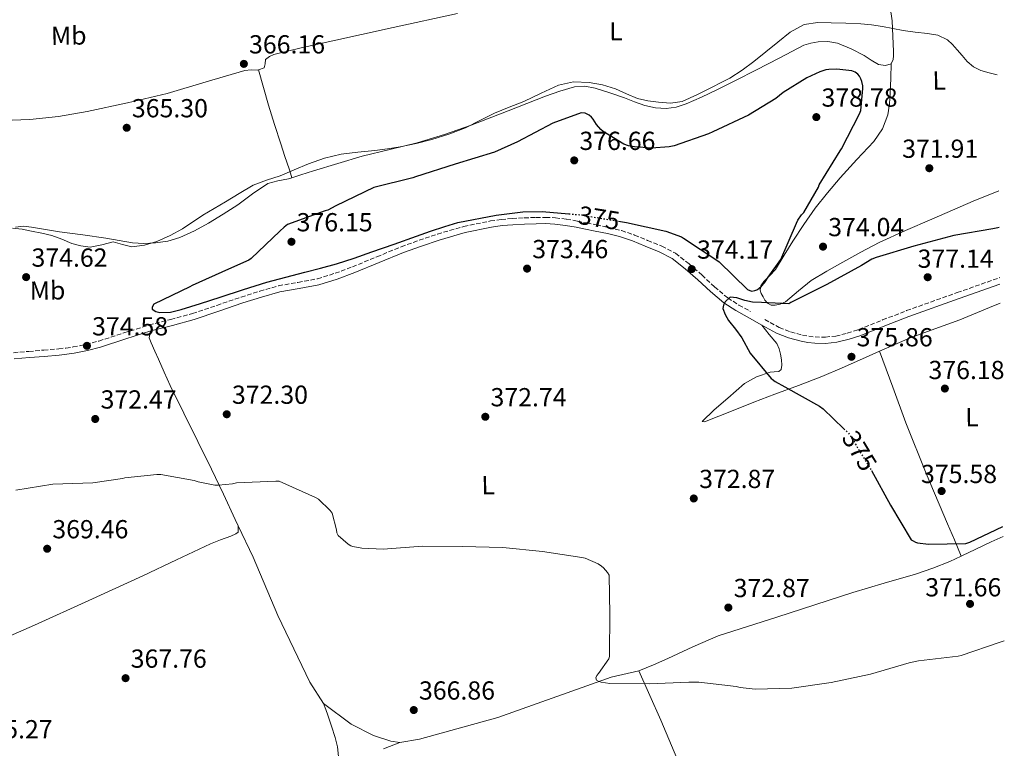
# Model space of a CAD drawing. Units: metres. Extents: x 583933 to 587385, y 4698864 to 4701220.
# Drawn here: x 587000 to 587377, y 4699710 to 4699990 of the extents above; entities that cross this region are included whole.
import ezdxf
from ezdxf.enums import TextEntityAlignment as Align

# ---------------------------------------------------------------- set-up
doc = ezdxf.new("R2010")
doc.units = ezdxf.units.M
doc.header["$MEASUREMENT"] = 0
doc.linetypes.add('DGN Style 3', pattern=[2.435890702152634, 1.739921930109024, -0.6959687720436097])
doc.linetypes.add('DGN Style 5', pattern=[1.217945351076317, 0.5219765790327072, -0.6959687720436097])
for name, color, linetype, lineweight in [('Camino', 7, 'DGN Style 3', 0), ('Cota de curva de nivel directora', 7, 'Continuous', 0), ('Cota de punto acotado terreno', 7, 'Continuous', 0), ('Curva de nivel directora', 30, 'Continuous', 30), ('Curva de nivel directora no vista', 30, 'DGN Style 5', 30), ('Curva de nivel intermedia', 30, 'Continuous', 0), ('Etiqueta de uso rústico', 92, 'Continuous', 0), ('Línea de cambio de uso (parcela vista)', 92, 'Continuous', 0), ('Margen derecho', 7, 'Continuous', 0), ('Punto acotado terreno (símbolo)', 7, 'Continuous', 0)]:
    doc.layers.add(name, color=color, linetype=linetype, lineweight=lineweight)
doc.styles.add('Style-Arial', font='arial.ttf')

# ---------------------------------------------------------------- blocks, each defined once
blk = doc.blocks.new('5PATER')
at = {"layer": 'Punto acotado terreno (símbolo)', "linetype": 'Continuous', "lineweight": 0}
h = blk.add_hatch(color=51, dxfattribs=at)
edge = h.paths.add_edge_path()
edge.add_ellipse((0, 0), major_axis=(-0.1095731443231308, -0.1110710700762829), ratio=0.9994222409660317, start_angle=0, end_angle=360)

msp = doc.modelspace()

# ---------------------------------------------------------------- linework, layer by layer
at = {"layer": 'Camino', "color": 7, "linetype": 'DGN Style 3', "lineweight": 0}
for points in [[(586997.4299999997, 4699861.980000001, 374.1499999999941), (587003.3099999982, 4699862.480000001, 374.1100000000006), (587009.0300000003, 4699862.970000001, 374.2200000000011), (587014.7600000014, 4699863.470000001, 374.3399999999965), (587017.5399999997, 4699863.770000001, 374.3500000000059), (587020.3, 4699864.170000001, 374.3699999999954), (587025.2399999975, 4699865.160000001, 374.4199999999984), (587030.1200000015, 4699866.45, 374.4600000000065), (587039.7799999998, 4699869.540000002, 374.4999999999999), (587049.4200000024, 4699872.619999999, 374.5299999999988), (587057.7300000004, 4699874.780000002, 374.6900000000023), (587066.0299999998, 4699877.01, 374.8200000000071), (587075.3599999994, 4699880.140000001, 374.800000000003), (587084.6799999999, 4699883.34, 374.7799999999988), (587091.8399999993, 4699885.580000001, 374.7799999999988), (587099.0499999999, 4699887.66, 374.7799999999988), (587106.5100000009, 4699888.970000003, 374.8200000000071), (587113.9600000009, 4699890.32, 374.8500000000058), (587120.7399999979, 4699892.460000001, 374.8500000000058), (587127.3999999987, 4699894.930000002, 374.8500000000058), (587136.760000002, 4699898.78, 374.8500000000058), (587146.1200000006, 4699902.609999999, 374.8500000000058), (587153.0100000016, 4699905.15, 374.8399999999966), (587159.980000001, 4699907.5, 374.8200000000071), (587170.0500000005, 4699910.380000001, 374.7299999999961), (587180.300000001, 4699912.52, 374.6600000000036), (587184.4800000008, 4699913.11, 374.6600000000036), (587188.6799999987, 4699913.480000001, 374.6600000000036), (587193.2299999993, 4699913.730000001, 374.6600000000036), (587197.769999999, 4699913.87, 374.6600000000036), (587201.4999999995, 4699913.91, 374.6699999999983), (587205.23, 4699913.74, 374.6900000000023), (587209.449999998, 4699913.199999999, 374.6900000000023), (587213.640000001, 4699912.460000002, 374.6900000000023), (587217.2799999999, 4699911.750000001, 374.6900000000023), (587220.9099999998, 4699911.02, 374.6900000000023), (587225.7199999976, 4699910.000000001, 374.7200000000012), (587230.5100000021, 4699908.840000001, 374.7500000000001), (587235.579999997, 4699907.119999999, 374.7400000000052), (587240.5599999992, 4699905.07, 374.7200000000012), (587246.0500000011, 4699902.87, 374.7299999999961), (587251.2800000014, 4699900.11, 374.7500000000001), (587256.4699999993, 4699896.070000002, 374.7500000000001), (587261.4200000003, 4699891.76, 374.7500000000001), (587266.2600000016, 4699887.26, 374.8300000000017), (587271.2699999984, 4699882.990000002, 374.979999999996), (587275.5599999977, 4699880.279999999, 375.1600000000035), (587279.9799999989, 4699877.800000001, 375.3300000000019)], [(587285.4699999986, 4699874.689999999, 375.3899999999995), (587291.0499999998, 4699871.689999999, 375.4199999999984), (587295.3999999972, 4699869.930000001, 375.4199999999984), (587299.9499999981, 4699868.720000002, 375.4199999999984), (587302.3599999998, 4699868.280000002, 375.5299999999988), (587304.7800000005, 4699868.040000002, 375.6499999999942), (587308.7300000001, 4699867.95, 375.7100000000065), (587312.6799999997, 4699868.359999999, 375.7799999999991), (587317.1400000011, 4699869.430000001, 375.8800000000047), (587321.4799999995, 4699870.86, 376), (587330.6700000007, 4699874.540000002, 376.3000000000029), (587339.8799999995, 4699878.12, 376.6100000000007), (587359.2499999997, 4699885.020000001, 377.1499999999943), (587375.5799999976, 4699890.800000001, 377.5000000000001)]]:
    msp.add_polyline3d(points, dxfattribs=at)
at = {"layer": 'Curva de nivel directora', "color": 30, "linetype": 'Continuous', "lineweight": 30, "elevation": 375, "flags": 128}
for points in [[(587229.4100000003, 4699912.480000001), (587232.4199999988, 4699911.99), (587247.609999999, 4699908.61), (587253.4999999988, 4699906.460000004), (587254.3300000002, 4699905.980000002), (587267.149999999, 4699897.53), (587268.0099999995, 4699896.790000001), (587278.9199999995, 4699886.29), (587279.8099999991, 4699885.810000001), (587280.5899999992, 4699885.590000001), (587281.6699999988, 4699885.800000001), (587282.4800000001, 4699886.130000001), (587283.1799999997, 4699886.609999999), (587284.199999999, 4699887.500000002), (587285.359999999, 4699888.810000001), (587286.8099999996, 4699890.930000001), (587286.8099999996, 4699890.970000001), (587291.7000000002, 4699897.79), (587297.5999999989, 4699911.680000001), (587298.1399999998, 4699912.770000001), (587299.6199999994, 4699914.880000004), (587300.4299999987, 4699915.740000002), (587306.0399999989, 4699925.52), (587306.3899999998, 4699926.36), (587314.4099999998, 4699939.430000002), (587314.9599999995, 4699940.170000001), (587321.8499999985, 4699953.650000001), (587322.2999999998, 4699954.880000001), (587323.0699999988, 4699963.400000001), (587323.0399999997, 4699964.330000001), (587322.729999999, 4699966.060000001), (587322.3800000004, 4699967.100000001), (587321.7999999991, 4699968.12), (587321.1199999996, 4699968.859999999), (587320.0899999993, 4699969.600000001), (587318.88, 4699970.100000001), (587313.129999999, 4699970.730000001), (587310.0299999987, 4699970.65), (587308.8599999996, 4699970.480000001), (587306.6099999989, 4699969.77), (587301.5799999997, 4699967.480000001), (587292.5199999983, 4699961.800000001), (587289.7600000001, 4699959.539999999), (587279.2799999993, 4699953.060000001), (587265.5699999987, 4699946.74), (587263.9599999995, 4699945.910000001), (587250.7599999984, 4699941.34), (587248.8399999985, 4699940.960000004), (587242.0099999999, 4699940.5), (587235.5900000005, 4699940.930000002), (587233.2999999993, 4699941.390000002), (587231.4699999989, 4699942.010000001), (587223.4800000002, 4699946.91), (587222.5899999985, 4699947.640000002), (587220.9500000001, 4699949.57), (587219.6799999982, 4699951.630000001), (587219.0799999991, 4699952.370000001), (587218.1200000005, 4699953.170000001), (587216.6600000008, 4699953.840000002), (587215.1200000007, 4699954.080000001), (587204.2599999999, 4699950.000000002), (587190.7100000003, 4699942.850000001), (587181.7999999986, 4699938.87), (587166.7499999991, 4699934.270000001), (587151.6300000004, 4699929.490000002), (587150.6, 4699929.090000002), (587135.5599999994, 4699925.420000001), (587121.0399999997, 4699918.330000001), (587117.9699999986, 4699916.699999999), (587116.9800000006, 4699916.430000002), (587102.4999999988, 4699911.220000002), (587101.1599999999, 4699910.210000001), (587099.5700000008, 4699908.630000001), (587088.5499999991, 4699898.060000001), (587087.6399999993, 4699897.510000001), (587079.8200000006, 4699893.970000003), (587065.9299999991, 4699887.820000002), (587064.9900000002, 4699887.220000002), (587051.2699999985, 4699880.580000001), (587050.6000000002, 4699879.439999999), (587050.6399999983, 4699878.710000001), (587051.9599999991, 4699877.850000001), (587053.5899999987, 4699877.440000001), (587057.67, 4699877.590000001), (587061.6799999999, 4699878.560000001), (587069.1799999991, 4699880.900000001), (587076.6600000003, 4699883.260000002), (587085.5799999986, 4699886.220000001), (587094.5499999983, 4699889.050000001), (587101.8199999994, 4699890.99), (587109.1100000006, 4699892.83), (587115.1999999991, 4699894.420000002), (587121.2699999999, 4699896.090000001), (587128.0599999982, 4699898.300000002), (587134.7999999995, 4699900.670000001), (587143.349999999, 4699903.680000001), (587151.8899999997, 4699906.690000001), (587157.3500000002, 4699908.600000001), (587162.8399999999, 4699910.430000001), (587167.8299999987, 4699912.000000001), (587182.4899999994, 4699914.790000001)], [(587182.4899999994, 4699914.790000001), (587192.78, 4699916.090000002), (587200.0899999992, 4699916.120000001), (587210.3899999988, 4699915.270000001)], [(587375.3399999985, 4699910.050000003), (587374.8499999989, 4699909.880000004), (587372.8799999999, 4699909.54), (587357.9199999997, 4699907.000000001), (587342.669999999, 4699902.900000002), (587328.2000000007, 4699898.57), (587326.4900000008, 4699897.810000001), (587322.5999999995, 4699895.440000001), (587309.2799999999, 4699888.199999999), (587295.4699999987, 4699881.280000002), (587294.6599999996, 4699880.730000001), (587284.19, 4699881.29), (587280.8399999995, 4699881.37), (587277.8099999985, 4699882.029999999), (587274.829999999, 4699883.010000001), (587272.2400000007, 4699883.260000002), (587270.3499999997, 4699881.439999999), (587269.63, 4699880.17), (587269.449999999, 4699878.910000003), (587270.2699999993, 4699876.590000002), (587271.5999999993, 4699874.330000003), (587274.23, 4699871.010000001), (587276.6500000008, 4699867.680000001), (587279.8499999993, 4699861.840000002), (587287.9699999997, 4699852.08), (587288.2600000004, 4699851.810000002), (587289.4400000004, 4699850.949999999), (587293.2400000002, 4699848.850000001), (587306.5099999983, 4699841.49), (587307.8699999995, 4699840.480000002), (587315.8400000002, 4699832.800000002)], [(587326.3700000001, 4699816.720000003), (587333.6700000003, 4699803.53), (587341.6799999989, 4699790.230000001), (587342.3600000006, 4699789.730000001), (587343.3199999996, 4699789.230000001), (587344.1100000007, 4699789.03), (587348.3099999984, 4699788.53), (587362.5199999998, 4699788.770000001), (587364.1499999991, 4699789.33), (587376.7800000003, 4699795.289999999)]]:
    msp.add_lwpolyline(points, dxfattribs=at)
at = {"layer": 'Curva de nivel directora no vista', "color": 30, "linetype": 'DGN Style 5', "lineweight": 30, "elevation": 375, "flags": 128}
for points in [[(587210.3899999988, 4699915.270000001), (587215.4400000003, 4699914.850000001), (587217.1399999991, 4699914.450000001), (587229.4100000003, 4699912.480000001)], [(587315.8400000002, 4699832.800000002), (587317.4899999998, 4699831.210000001), (587318.3999999994, 4699830.010000001), (587326.3299999998, 4699816.800000001), (587326.3700000001, 4699816.720000003)]]:
    msp.add_lwpolyline(points, dxfattribs=at)
at = {"layer": 'Curva de nivel intermedia', "color": 30, "linetype": 'Continuous', "lineweight": 0, "elevation": 370.0000000000001, "flags": 128}
for points in [[(587052.4300000007, 4699904.690000001), (587057.5200000004, 4699906.939999999), (587062.2800000012, 4699909.569999999), (587070.0300000006, 4699914.699999999), (587074.3700000013, 4699917.31), (587078.7099999998, 4699919.920000001), (587084.0000000005, 4699923.099999999), (587089.3300000014, 4699926.230000001), (587094.4099999998, 4699928.230000001), (587099.6500000012, 4699929.869999999), (587105.1000000006, 4699932.140000001), (587110.5700000002, 4699934.390000001), (587116.7100000001, 4699936.579999999), (587123.0300000012, 4699938.130000001), (587129.490000001, 4699938.869999998), (587135.9600000017, 4699939.529999999), (587140.8600000013, 4699940.24), (587145.7400000007, 4699941.01), (587151.8300000015, 4699942.25), (587157.8600000021, 4699943.77), (587164.3500000008, 4699945.810000001), (587170.6800000009, 4699948.300000001), (587176.3, 4699951.099999999), (587181.9200000016, 4699953.890000001), (587187.5200000008, 4699956.130000001), (587193.1399999999, 4699958.33), (587199.6900000012, 4699961.509999998), (587206.360000001, 4699964.66), (587212.2100000004, 4699965.869999999), (587218.1600000005, 4699965.619999999), (587223.2600000012, 4699964.710000001), (587228.3100000005, 4699963.259999999), (587232.4900000002, 4699961.339999998), (587236.7000000014, 4699959.499999999), (587240.7000000001, 4699958.609999999), (587244.7400000013, 4699958.130000001), (587249.3300000001, 4699957.720000001), (587253.8300000017, 4699958.399999999), (587259.6900000002, 4699961.059999999), (587265.3800000009, 4699963.929999999), (587268.7400000005, 4699965.619999999), (587272.0700000009, 4699967.369999999), (587276.8099999995, 4699970.409999999), (587281.3500000013, 4699973.769999999), (587285.9400000002, 4699977.420000001), (587290.510000001, 4699981.100000001), (587295.2499999997, 4699984.939999999), (587300.6100000018, 4699987.92), (587305.7999999997, 4699988.67), (587310.99, 4699988.489999999), (587316.6300000014, 4699988.409999998), (587322.2800000019, 4699988.17), (587326.4700000007, 4699987.760000001), (587330.6500000005, 4699987.17), (587334.570000001, 4699986.390000001), (587338.4900000015, 4699985.57), (587343.1800000009, 4699984.989999999), (587347.8800000015, 4699984.48), (587351.8800000002, 4699983.76), (587355.5599999994, 4699982.05), (587357.5100000007, 4699980.21), (587359.2400000007, 4699978.240000002), (587361.1300000016, 4699975.970000001), (587363.0800000008, 4699973.720000002), (587365.5199999993, 4699971.649999999), (587368.3800000004, 4699970.270000001), (587371.560000001, 4699969.380000001), (587374.6100000021, 4699968.539999999)], [(586997.0400000007, 4699909.819999999), (587000.6999999997, 4699909.439999999), (587004.360000001, 4699908.65), (587008.2800000014, 4699907.849999999), (587012.1600000019, 4699906.960000001), (587015.9500000004, 4699905.49), (587019.7400000013, 4699903.87), (587023.3100000009, 4699902.939999999), (587026.8800000005, 4699902.460000002), (587031.2500000002, 4699903.409999999), (587035.6, 4699904.529999999), (587039.2300000021, 4699903.470000001), (587042.8500000008, 4699902.54), (587047.6400000008, 4699903.199999999), (587052.4300000007, 4699904.690000001)], [(587377.3300000001, 4699751.369999997), (587375.7100000017, 4699750.880000001), (587360.8299999998, 4699745.779999999), (587359.650000002, 4699745.560000001), (587344.3800000012, 4699743.769999998), (587340.9099999999, 4699742.930000001), (587326.0599999994, 4699738.609999999), (587310.9200000005, 4699735.439999999), (587295.8300000008, 4699733.23), (587281.8499999997, 4699732.92), (587276.1100000021, 4699733.539999997), (587274.4600000002, 4699733.940000001), (587260.1500000006, 4699735.569999999), (587256.4100000013, 4699735.509999999), (587241.3200000015, 4699734.930000001), (587226.0700000008, 4699735.100000001), (587222.7300000016, 4699735.569999999), (587221.9100000013, 4699735.8), (587221.0300000005, 4699736.27), (587220.6799999997, 4699737.239999999), (587221.1199999999, 4699738.140000001), (587221.7500000002, 4699738.830000001), (587225.74, 4699744.499999999), (587225.900000001, 4699745.46), (587225.9099999999, 4699746.42), (587226.110000001, 4699761.560000001), (587225.7900000014, 4699776.649999999), (587225.2100000003, 4699777.619999997), (587223.63, 4699779.490000002), (587222.8700000001, 4699780.11), (587221.5500000013, 4699780.930000001), (587216.5900000014, 4699783.13), (587215.3300000008, 4699783.329999999), (587200.2700000001, 4699785.699999998), (587185.0599999997, 4699787.210000001), (587169.4600000004, 4699787.600000001), (587154.3000000014, 4699787.73), (587139.1500000014, 4699786.539999999), (587130.9900000007, 4699786.920000001), (587127.5900000011, 4699787.550000001), (587126.7200000016, 4699787.899999999), (587125.7500000015, 4699788.53), (587121.9200000004, 4699791.789999999), (587121.4599999998, 4699792.859999999), (587121.3400000014, 4699793.960000001), (587119.6600000006, 4699800.449999998), (587118.9000000006, 4699801.439999998), (587114.4000000012, 4699805.81), (587113.2900000003, 4699806.470000001), (587099.3099999992, 4699812.640000001), (587097.9600000014, 4699812.739999999), (587082.9200000009, 4699811.999999999), (587081.4600000014, 4699811.659999999), (587076.0099999999, 4699811.13), (587074.5999999993, 4699811.199999999), (587068.2100000011, 4699812.380000002), (587066.6599999999, 4699812.88), (587053.9800000021, 4699815.260000001), (587052.3800000016, 4699815.289999999), (587040.0900000003, 4699813.929999998), (587039.1900000018, 4699813.680000001), (587027.9000000019, 4699812.06), (587012.5400000018, 4699811.499999999), (586998.3600000017, 4699809.199999998)]]:
    msp.add_lwpolyline(points, dxfattribs=at)
at = {"layer": 'Línea de cambio de uso (parcela vista)', "color": 92, "linetype": 'Continuous', "lineweight": 0, "extrusion": (0.05214889659387813, 0.09343616599074549, 0.994258605931571), "elevation": 470145.6143769323, "flags": 128}
msp.add_lwpolyline([(1777694.585160585, -4365028.344000159), (1777694.585160585, -4365028.1795201)], dxfattribs=at)
at = {"layer": 'Línea de cambio de uso (parcela vista)', "color": 92, "linetype": 'Continuous', "lineweight": 0, "extrusion": (0.002881579806168429, 0.06915781275289572, 0.9976015704844575), "elevation": 327102.8807777198, "flags": 128}
msp.add_lwpolyline([(-391162.0773931291, -4709002.376658834), (-391162.0773931291, -4709002.369435261)], dxfattribs=at)
at = {"layer": 'Línea de cambio de uso (parcela vista)', "color": 92, "linetype": 'Continuous', "lineweight": 0, "extrusion": (-0.02301570783142958, 0.06904715219747355, 0.9973478670787026), "elevation": 311372.93151674, "flags": 128}
msp.add_lwpolyline([(-2043223.511395414, -4261726.157124077), (-2043223.511395414, -4261726.153002184)], dxfattribs=at)
at = {"layer": 'Línea de cambio de uso (parcela vista)', "color": 92, "linetype": 'Continuous', "lineweight": 0}
for points in [[(587091.3299000004, 4699970.500299999, 366.5599999999977), (587093.5499999998, 4699971.25, 366.5599999999977), (587093.9000000004, 4699972.84, 366.5299999999988), (587094.1200000001, 4699974.51, 366.5), (587095.5700000003, 4699975.689999999, 366.4199999999983), (587097.2300000004, 4699976.460000001, 366.3699999999953), (587107.7599999999, 4699978.949999999, 366.3899999999995), (587143.0199999996, 4699986.710000001, 366.5299999999988), (587167.7199999997, 4699992.08, 366.6199999999953)], [(587333.6200000001, 4699994.52, 369.25), (587334.3799999999, 4699989.26, 369.7899999999936), (587334.6399999997, 4699983.439999999, 370.3300000000018), (587334.7999999998, 4699977.609999999, 370.8800000000047), (587334.8099999996, 4699975.99, 371.0800000000018), (587334.7599999999, 4699974.380000001, 371.3000000000029), (587333.9797, 4699972.982799999, 371.4723999999987)], [(587333.9000000004, 4699972.84, 371.4900000000052), (587331.7199999997, 4699972.24, 371.4900000000052), (587329.1299999999, 4699972.619999999, 371.679999999993), (587326.3099999996, 4699974.279999999, 371.7700000000041), (587323.5999999996, 4699975.980000001, 371.7100000000065), (587318.6100000005, 4699978.560000001, 371.1600000000035), (587313.3899999997, 4699980.75, 370.6600000000035), (587309.6900000004, 4699981.380000001, 370.5599999999977), (587305.9600000001, 4699981.199999999, 370.4600000000065), (587303.1500000004, 4699980.800000001, 370.3800000000047), (587300.4600000001, 4699979.92, 370.3000000000029), (587291.2300000004, 4699975.16, 370.1499999999942), (587282.0300000003, 4699970.41, 370.0500000000029), (587274.54, 4699966.600000001, 369.8399999999965), (587267.0499999998, 4699962.800000001, 369.6300000000047), (587261.2800000003, 4699960.02, 369.6000000000058), (587255.3399999999, 4699957.42, 369.7299999999959), (587251.5599999996, 4699956.210000001, 369.9700000000012), (587247.6900000004, 4699955.689999999, 370.2400000000052), (587243.5999999996, 4699955.890000001, 370.3600000000006), (587239.5599999996, 4699956.84, 370.3699999999953), (587235.5999999996, 4699958.300000001, 370.2100000000065), (587231.6600000003, 4699959.76, 370.0500000000029), (587226.0800000001, 4699961.67, 370.0200000000041), (587220.4600000001, 4699963.470000001, 369.9499999999971), (587216.4800000004, 4699964.24, 369.820000000007), (587212.4900000002, 4699963.949999999, 369.6999999999971), (587206.9000000004, 4699962.350000001, 369.5099999999948), (587201.3899999997, 4699960.4, 369.3800000000047), (587187.1399999997, 4699954.77, 369.2899999999936), (587172.8799999999, 4699949.26, 369.3399999999965), (587162.6299999999, 4699945.689999999, 369.3800000000047), (587152.2699999996, 4699942.480000001, 369.4400000000023), (587141.6799999997, 4699939.939999999, 369.75), (587131.1200000001, 4699937.359999999, 370.0500000000029), (587121.7999999998, 4699934.57, 370.0500000000029), (587112.4900000002, 4699931.730000001, 369.9499999999971), (587107.6600000003, 4699930.210000001, 369.8699999999953), (587104.2087000003, 4699929.1239, 369.8127999999998)], [(586993.4199999999, 4699951.060000001, 365.2799999999988), (587003.7199999997, 4699951.470000001, 365.2200000000012), (587014.7400000002, 4699952.66, 365.1399999999995), (587025.6799999997, 4699954.51, 365.0599999999977), (587041.0899999999, 4699957.800000001, 365.0200000000041), (587056.4000000004, 4699961.449999999, 365.1499999999942), (587071.25, 4699965.880000001, 365.8000000000029), (587086.0899999999, 4699970.32, 366.5), (587088.6200000001, 4699970.460000001, 366.5399999999936), (587091.1799999997, 4699970.449999999, 366.5599999999977), (587091.3299000004, 4699970.500299999, 366.5599999999977)], [(587091.3299000004, 4699970.500299999, 366.5599999999977), (587093.29, 4699963.730000001, 366.820000000007), (587095.2400000002, 4699956.970000001, 367.070000000007), (587097.54, 4699949.51, 367.7100000000065), (587099.9500000002, 4699942.09, 368.5800000000018), (587101.5, 4699937.289999999, 369.0500000000029), (587103.0800000001, 4699932.49, 369.5), (587103.6500000004, 4699930.810000001, 369.6600000000035), (587104.2087000003, 4699929.1239, 369.809699999998)], [(587333.9797, 4699972.982799999, 371.4704999999958), (587333.7800000003, 4699967.289999999, 371.8600000000006), (587333.5800000001, 4699961.58, 372.2599999999948), (587333.3099999996, 4699957.430000001, 372.320000000007), (587332.7199999997, 4699953.289999999, 372.3500000000058), (587330.6699999999, 4699947.850000001, 372.9700000000012), (587327.2800000003, 4699943.050000001, 373.6000000000058), (587320.8399999999, 4699936.07, 374.1100000000006), (587314.4400000004, 4699929.130000001, 374.3699999999953), (587309.5199999996, 4699923.380000001, 374.3800000000047), (587304.8099999996, 4699917.449999999, 374.3999999999942), (587300.4699999997, 4699911.17, 374.4799999999959), (587296.2999999998, 4699904.779999999, 374.5599999999977), (587292.9400000004, 4699899.34, 374.6199999999953), (587289.6100000005, 4699893.9, 374.6900000000023), (587287.4199999999, 4699891.630000001, 374.7599999999948), (587285.0700000003, 4699889.26, 374.8500000000058), (587284.0199999996, 4699887.630000001, 374.8800000000047), (587283.6900000004, 4699886, 374.9100000000035), (587284.1600000003, 4699884.699999999, 374.9100000000035), (587284.8700000001, 4699883.4, 374.9100000000035), (587285.5300000003, 4699882.15, 374.929999999993), (587286.4699999997, 4699881, 374.9400000000023), (587287.9500000002, 4699880.27, 374.929999999993), (587289.4500000002, 4699880.199999999, 374.9100000000035), (587291.4500000002, 4699880.630000001, 374.9100000000035), (587293.4199999999, 4699881.550000001, 374.9100000000035), (587298.4400000004, 4699885.75, 374.8999999999942), (587303.2699999996, 4699889.74, 374.8500000000058), (587309.3200000003, 4699893.289999999, 374.570000000007), (587315.4299999997, 4699896.75, 374.2400000000052), (587322.3300000001, 4699900.58, 374.0899999999965), (587329.3200000003, 4699904.24, 373.9199999999983), (587339.4000000004, 4699908.869999999, 373.5599999999977), (587349.5800000001, 4699913.26, 373.179999999993), (587365.4100000003, 4699920.060000001, 372.5399999999936), (587375.1699999999, 4699924.07, 372.1699999999983)], [(587104.2087000003, 4699929.1239, 369.8127999999998), (587102.8300000001, 4699928.689999999, 369.7899999999936), (587098.8499999996, 4699927.92, 369.7599999999948), (587094.9600000001, 4699926.890000001, 369.7299999999959), (587089.0999999996, 4699922.970000001, 369.6699999999983), (587083.5, 4699918.67, 369.6300000000047), (587077.8600000005, 4699915.100000001, 369.6699999999983), (587072.1399999997, 4699911.630000001, 369.7299999999959), (587066.7800000003, 4699908.710000001, 369.7299999999959), (587061.1600000003, 4699906.189999999, 369.7299999999959), (587056.5499999998, 4699904.82, 369.7299999999959), (587051.8200000003, 4699904.140000001, 369.7299999999959), (587047.4600000001, 4699903.880000001, 369.5599999999977), (587043.1200000001, 4699904.140000001, 369.3399999999965), (587037.9800000004, 4699905.050000001, 369.2299999999959), (587032.8399999999, 4699905.930000001, 369.1199999999953), (587023.9600000001, 4699907.17, 368.9499999999971), (587015.0800000001, 4699908.4, 368.8000000000029), (587009.7400000002, 4699909.27, 368.7700000000041), (587004.4000000004, 4699910.16, 368.8300000000018), (587001.2599999999, 4699910.529999999, 368.9400000000023), (586998.1900000004, 4699910.16, 369.0200000000041)], [(587329.5, 4699862.520099999, 375.7446000000054), (587332.1399999997, 4699863.680000001, 375.8600000000006), (587341.29, 4699867.689999999, 376.2899999999936), (587350.7400000002, 4699871.189999999, 376.4199999999983), (587360.2300000004, 4699874.600000001, 376.5399999999936), (587371.6699999999, 4699879.350000001, 376.8999999999942), (587375.7100000001, 4699881.039999999, 377.0099999999948)], [(587284.3300000001, 4699872.57, 375.3899999999995), (587287.2000000002, 4699869.01, 375.4600000000065), (587290.0599999996, 4699865.449999999, 375.5200000000041), (587291.0300000003, 4699863.52, 375.5299999999988), (587291.5599999996, 4699861.359999999, 375.5200000000041), (587291.9100000003, 4699859.26, 375.4900000000052), (587292.0700000003, 4699857.16, 375.4600000000065), (587291.8200000003, 4699855.470000001, 375.4600000000065), (587290.8200000003, 4699854.779999999, 375.4499999999971), (587289.1399999997, 4699854.640000001, 375.4199999999983), (587287.5, 4699854.480000001, 375.3899999999995), (587282.3700000001, 4699852.699999999, 375.2400000000052), (587277.6699999999, 4699850.16, 375.0099999999948), (587274.4600000001, 4699847.359999999, 374.6000000000058), (587271.2699999996, 4699844.52, 374.179999999993), (587266.0300000003, 4699840.060000001, 373.8500000000058), (587261.4199999999, 4699835.600000001, 373.6600000000035), (587262.3499999996, 4699835.4, 373.6600000000035), (587267.8600000005, 4699837.630000001, 374.0899999999965), (587273.3899999997, 4699839.850000001, 374.5), (587281.3499999996, 4699842.960000001, 374.6600000000035), (587289.3200000003, 4699846.060000001, 374.820000000007), (587298.3600000005, 4699849.350000001, 374.9799999999959), (587307.3399999999, 4699852.810000001, 375.1399999999995), (587315.1699999999, 4699856.230000001, 375.2899999999936), (587322.9900000002, 4699859.66, 375.4600000000065), (587329.5, 4699862.520099999, 375.7446000000054)], [(587083.5199999996, 4699795.57, 370.5599999999977), (587082.4100000003, 4699798.029999999, 370.7799999999988), (587077.9000000004, 4699807.680000001, 371.1199999999953), (587073.3899999997, 4699817.33, 371.4600000000065), (587057.4800000004, 4699849.449999999, 373.0200000000041), (587055.2300000004, 4699854.49, 373.6999999999971), (587052.9699999997, 4699859.529999999, 374.3699999999953), (587051.5999999996, 4699862.609999999, 374.5800000000018), (587050.2199999997, 4699865.710000001, 374.6600000000035), (587049.4500000002, 4699867.730000001, 374.7200000000012), (587049.7699999996, 4699869.02, 374.6199999999953), (587050.0899999999, 4699870.32, 374.5299999999988)], [(587329.5, 4699862.520099999, 375.75), (587334.5499999998, 4699848.779999999, 375.8399999999965), (587339.5899999999, 4699835.050000001, 375.9400000000023), (587347.3300000001, 4699815.58, 376.0599999999977), (587355.5300000003, 4699796.33, 375.3300000000018), (587358.1699999999, 4699790.109999999, 374.8099999999977), (587360.8097999999, 4699783.890500001, 374.3000000000029)], [(586875.1200000001, 4699697.52, 367.6894000000029), (586876.6100000005, 4699697.850000001, 367.6699999999983), (586879.5599999996, 4699699.029999999, 367.6199999999953), (586890.6500000004, 4699704.82, 367.3500000000058), (586901.7000000002, 4699710.480000001, 367.070000000007), (586917.6699999999, 4699717.199999999, 366.8000000000029), (586933.5800000001, 4699724.050000001, 366.75), (586951, 4699732.789999999, 367.0200000000041), (586968.4900000002, 4699741.390000001, 367.4600000000065), (586987, 4699749.430000001, 368.0099999999948), (587005.5099999999, 4699757.49, 368.5399999999936), (587026.2599999999, 4699766.859999999, 368.8000000000029), (587046.9900000002, 4699776.300000001, 369.0899999999965), (587059.9800000004, 4699782.449999999, 369.429999999993), (587072.9699999997, 4699788.59, 369.7899999999936), (587076.8200000003, 4699790.119999999, 369.8999999999942), (587080.7100000001, 4699791.57, 370.0200000000041), (587082.7000000002, 4699792.49, 370.3000000000029), (587083.5300000003, 4699793.130000001, 370.3000000000029), (587083.5199999996, 4699795.57, 370.5599999999977)], [(587116.2999999998, 4699727.41, 366.6900000000023), (587111.0199999996, 4699735.57, 367.070000000007), (587098.8300000001, 4699761.130000001, 369.1199999999953), (587089.3200000003, 4699783.470000001, 369.9799999999959), (587083.5199999996, 4699795.57, 370.5599999999977)], [(587360.8097999999, 4699783.890500001, 374.3022000000055), (587361.3499999996, 4699784.140000001, 374.3099999999977), (587366.1900000004, 4699786.41, 374.3000000000029), (587372.2999999998, 4699789.350000001, 374.1699999999983), (587376.8300000001, 4699791.5, 374.0599999999977)], [(587237.2199999997, 4699739.850000001, 370.6600000000035), (587242.79, 4699742.220000001, 371.3300000000018), (587248.3600000005, 4699744.59, 372), (587257.9000000004, 4699749.119999999, 372.2799999999988), (587267.5599999996, 4699753.289999999, 372), (587278.8200000003, 4699756.949999999, 372.0500000000029), (587290.1500000004, 4699760.52, 372.1600000000035), (587304.7100000001, 4699765.26, 372.4900000000052), (587319.2699999996, 4699770, 372.9600000000065), (587331.2800000003, 4699773.529999999, 373.4199999999983), (587343.3099999996, 4699777, 373.8899999999995), (587349.9699999997, 4699779.25, 374.0899999999965), (587356.4900000002, 4699781.9, 374.2400000000052), (587360.8097999999, 4699783.890500001, 374.3022000000055)], [(587237.2199999997, 4699739.850000001, 370.6600000000035), (587226.54, 4699737.49, 370.3999999999942), (587183.0800000001, 4699722.060000001, 367.8699999999953), (587153.1600000003, 4699713.710000001, 366.4600000000065), (587145.6100000005, 4699712.369999999, 366.5899999999965)], [(587345.0702999998, 4699561.0295, 367.2255000000005), (587335.2699999996, 4699557.609999999, 367.2599999999948), (587313.3799999999, 4699549.930000001, 365.5), (587311.2699999996, 4699549.84, 365.4400000000023), (587310.2800000003, 4699550.380000001, 365.4100000000035), (587308.5800000001, 4699553.77, 365.3099999999977), (587300.2000000002, 4699585.33, 364.4799999999959), (587297.9000000004, 4699595.470000001, 364.5099999999948), (587294.0199999996, 4699605.07, 364.5099999999948), (587285.6399999997, 4699620.300000001, 365.3099999999977), (587278.6299999999, 4699638.890000001, 365.8899999999995), (587267.9800000004, 4699666.960000001, 366.179999999993), (587258.9800000004, 4699689.42, 367.8399999999965), (587245.6100000005, 4699720.939999999, 369.3399999999965), (587237.2199999997, 4699739.850000001, 370.6600000000035)], [(587122.0899999999, 4699707.09, 365.7899999999936), (587121.6100000005, 4699710.75, 365.8899999999995), (587120.7800000003, 4699714.380000001, 365.9799999999959), (587119.4100000003, 4699718.66, 366.0899999999965), (587117.9600000001, 4699722.859999999, 366.3000000000029), (587117.1299999999, 4699725.130000001, 366.5), (587116.2999999998, 4699727.41, 366.6900000000023)], [(587145.6100000005, 4699712.369999999, 366.5899999999965), (587142.0899999999, 4699712.970000001, 366.5899999999965), (587135.5, 4699715.15, 366.5599999999977), (587126.9199999999, 4699719.41, 366.5599999999977), (587116.2999999998, 4699727.41, 366.6900000000023)], [(587145.6100000005, 4699712.369999999, 366.5899999999965), (587139.2599999999, 4699709.930000001, 366.0200000000041)]]:
    msp.add_polyline3d(points, dxfattribs=at)
at = {"layer": 'Margen derecho', "color": 7, "linetype": 'Continuous', "lineweight": 0}
for points in [[(587284.3299999986, 4699872.57, 375.3899999999995), (587278.800000001, 4699875.710000001, 375.3300000000019), (587274.3299999984, 4699878.220000001, 375.1600000000035), (587269.8500000013, 4699881.050000001, 374.979999999996), (587264.659999999, 4699885.470000002, 374.8300000000017), (587259.8099999987, 4699889.970000002, 374.7500000000001), (587254.9499999994, 4699894.210000002, 374.7500000000001), (587249.9699999995, 4699898.08, 374.7500000000001), (587245.0399999986, 4699900.690000001, 374.7299999999961), (587239.6499999973, 4699902.840000002, 374.7200000000012), (587234.7399999988, 4699904.869999999, 374.7400000000052), (587229.8399999995, 4699906.540000001, 374.7500000000001), (587225.1900000002, 4699907.66, 374.7200000000012), (587220.4200000003, 4699908.670000001, 374.6900000000023), (587216.8099999982, 4699909.400000001, 374.6900000000023), (587213.2099999996, 4699910.100000001, 374.6900000000023), (587209.0900000002, 4699910.83, 374.6900000000023), (587205.0199999999, 4699911.350000001, 374.6900000000023), (587201.4600000015, 4699911.51, 374.6699999999983), (587197.8200000004, 4699911.470000002, 374.6600000000036), (587193.3299999976, 4699911.330000001, 374.6600000000036), (587188.8500000006, 4699911.090000002, 374.6600000000036), (587184.7499999991, 4699910.730000001, 374.6600000000036), (587180.7100000001, 4699910.160000003, 374.6600000000036), (587170.6299999994, 4699908.050000002, 374.7299999999961), (587160.6900000018, 4699905.210000001, 374.8200000000071), (587153.8099999975, 4699902.890000001, 374.8399999999966), (587146.9899999979, 4699900.369999999, 374.8500000000058), (587137.6700000018, 4699896.560000001, 374.8500000000058), (587128.2800000017, 4699892.689999999, 374.8500000000058), (587121.519999998, 4699890.190000001, 374.8500000000058), (587114.5399999976, 4699887.980000002, 374.8500000000058), (587106.9299999991, 4699886.609999999, 374.8200000000071), (587099.5899999987, 4699885.32, 374.7799999999988), (587092.5299999999, 4699883.279999999, 374.7799999999988), (587085.4299999988, 4699881.060000001, 374.7799999999988), (587076.1399999993, 4699877.87, 374.800000000003), (587066.7199999981, 4699874.710000002, 374.8200000000071), (587058.3500000017, 4699872.460000001, 374.6900000000023), (587050.0899999985, 4699870.320000002, 374.5299999999988), (587040.5100000006, 4699867.250000001, 374.4999999999999), (587030.7899999976, 4699864.140000002, 374.4600000000065), (587025.7899999997, 4699862.82, 374.4199999999984), (587020.7100000014, 4699861.810000001, 374.3699999999954), (587017.8399999992, 4699861.390000002, 374.3500000000059), (587015.0000000005, 4699861.080000003, 374.3399999999965), (587009.2399999981, 4699860.580000001, 374.2200000000011), (587003.5100000016, 4699860.090000002, 374.1100000000006), (586997.6399999998, 4699859.590000001, 374.1499999999941)], [(587284.3299999986, 4699872.57, 375.3899999999995), (587290.0300000005, 4699869.52, 375.4199999999984), (587294.6299999983, 4699867.65, 375.4199999999984), (587299.4200000005, 4699866.37, 375.4199999999984), (587302.0300000012, 4699865.9, 375.5299999999988), (587304.6399999997, 4699865.65, 375.6499999999942), (587308.8299999984, 4699865.550000002, 375.7100000000065), (587313.0899999987, 4699865.99, 375.7799999999991), (587317.8000000004, 4699867.109999999, 375.8800000000047), (587322.3099999988, 4699868.600000001, 376), (587331.5500000012, 4699872.310000001, 376.3000000000029), (587340.7199999979, 4699875.869999999, 376.6100000000007), (587360.0599999988, 4699882.750000002, 377.1499999999943), (587375.6200000001, 4699888.270000001, 377.4900000000052)]]:
    msp.add_polyline3d(points, dxfattribs=at)

# ---------------------------------------------------------------- block references
at = {"layer": 'Punto acotado terreno (símbolo)', "color": 7, "linetype": 'Continuous', "lineweight": 0, "xscale": 10, "yscale": 10, "zscale": 10}
for p in [(587085.7699999985, 4699972.800000001, 366.1600000000035), (587305.260000001, 4699952.380000002, 378.7799999999993), (587040.8399999992, 4699948.290000002, 365.3000000000034), (587212.4299999995, 4699935.770000001, 376.6600000000035), (587348.5799999967, 4699932.76, 371.910000000004), (587104.0100000021, 4699904.540000003, 376.1499999999951), (587307.8200000003, 4699902.680000001, 374.0399999999941), (587194.3500000014, 4699894.24, 373.4600000000069), (587257.4799999996, 4699894.050000001, 374.1699999999987), (587002.28, 4699890.980000001, 374.6199999999959), (587347.9499999986, 4699890.939999999, 377.1399999999995), (587025.5799999973, 4699864.610000002, 374.5800000000022), (587318.7300000002, 4699860.410000001, 375.860000000001), (587354.5399999978, 4699848.220000001, 376.1799999999935), (587028.7800000004, 4699836.540000002, 372.4700000000017), (587079.1999999994, 4699838.360000002, 372.3000000000034), (587178.3399999986, 4699837.400000002, 372.7400000000052), (587258.2699999987, 4699806.040000003, 372.8699999999953), (587353.2899999984, 4699808.890000002, 375.5800000000018), (587010.3500000013, 4699786.750000001, 369.4600000000069), (587271.5199999987, 4699764.180000001, 372.8699999999953), (587364.1900000017, 4699765.59, 371.660000000004), (587040.3899999999, 4699737.090000002, 367.7599999999948), (587150.9100000006, 4699724.86, 366.8600000000006)]:
    msp.add_blockref('5PATER', p, dxfattribs=at)

# ---------------------------------------------------------------- texts
at = {"layer": 'Cota de curva de nivel directora', "color": 7, "linetype": 'Continuous', "lineweight": 0, "style": 'Style-Arial'}
for rotation, p in [(350.8395399999999, (587221.9664536982, 4699913.676801613, 375)), (300.99947, (587321.8087238816, 4699824.323981433, 375))]:
    msp.add_text('375', height=7.000000000000002, rotation=rotation, dxfattribs=at).set_placement(p, align=Align.MIDDLE_CENTER)
at = {"layer": 'Cota de punto acotado terreno', "color": 7, "linetype": 'Continuous', "lineweight": 0, "style": 'Style-Arial'}
for s, p in [('366.16', (587087.7499999994, 4699976.800000001, 366.1600000000035)), ('378.78', (587307.2500000009, 4699956.38, 378.7799999999988)), ('365.30', (587042.829999999, 4699952.290000002, 365.3000000000029)), ('376.66', (587214.4100000003, 4699939.770000001, 376.6600000000035)), ('371.91', (587338.1600000011, 4699936.76, 371.9100000000035)), ('376.15', (587105.9999999995, 4699908.540000001, 376.1499999999942)), ('374.04', (587309.8099999978, 4699906.680000001, 374.0399999999936)), ('373.46', (587196.3299999976, 4699898.240000002, 373.4600000000065)), ('374.17', (587259.5399999986, 4699898.050000001, 374.1699999999983)), ('374.62', (587004.3399999992, 4699894.98, 374.6199999999953)), ('377.14', (587344.0899999988, 4699894.56, 377.1399999999995)), ('374.58', (587027.5699999994, 4699868.609999999, 374.5800000000018)), ('375.86', (587320.7199999979, 4699864.409999999, 375.8600000000006)), ('376.18', (587348.260000002, 4699851.840000001, 376.179999999993)), ('372.30', (587081.1900000012, 4699842.359999998, 372.3000000000029)), ('372.74', (587180.3299999982, 4699841.400000001, 372.7400000000052)), ('372.47', (587030.8299999981, 4699840.540000002, 372.4700000000012)), ('375.58', (587345.3999999987, 4699811.949999999, 375.5800000000018)), ('372.87', (587260.3299999976, 4699810.040000001, 372.8699999999953)), ('369.46', (587012.3299999976, 4699790.750000001, 369.4600000000065)), ('372.87', (587273.5700000012, 4699768.180000001, 372.8699999999953)), ('371.66', (587347.0300000003, 4699768.460000002, 371.6600000000035)), ('367.76', (587042.3700000007, 4699741.09, 367.7599999999948)), ('366.86', (587152.8999999982, 4699728.859999998, 366.8600000000006)), ('365.27', (586983.2800000014, 4699713.99, 365.2700000000041))]:
    msp.add_text(s, height=7.000000000000002, dxfattribs=at).set_placement(p)
at = {"layer": 'Etiqueta de uso rústico', "color": 92, "linetype": 'Continuous', "lineweight": 0, "style": 'Style-Arial'}
for s, p in [('L', (587228.4421117569, 4699985.306618006, 368.3899999999995)), ('Mb', (587018.6206929365, 4699983.645119725, 365.0299999999988)), ('L', (587352.3421117552, 4699966.396618005, 371.0200000000041)), ('Mb', (587010.4906929372, 4699885.855119722, 374.25)), ('L', (587364.9521117584, 4699837.236618006, 375.9499999999971)), ('L', (587179.4121117559, 4699811.126618005, 371.5399999999936))]:
    msp.add_text(s, height=7.000000000000002, rotation=0.6396500000000002, dxfattribs=at).set_placement(p, align=Align.MIDDLE_CENTER)

doc.saveas('drawing.dxf')
